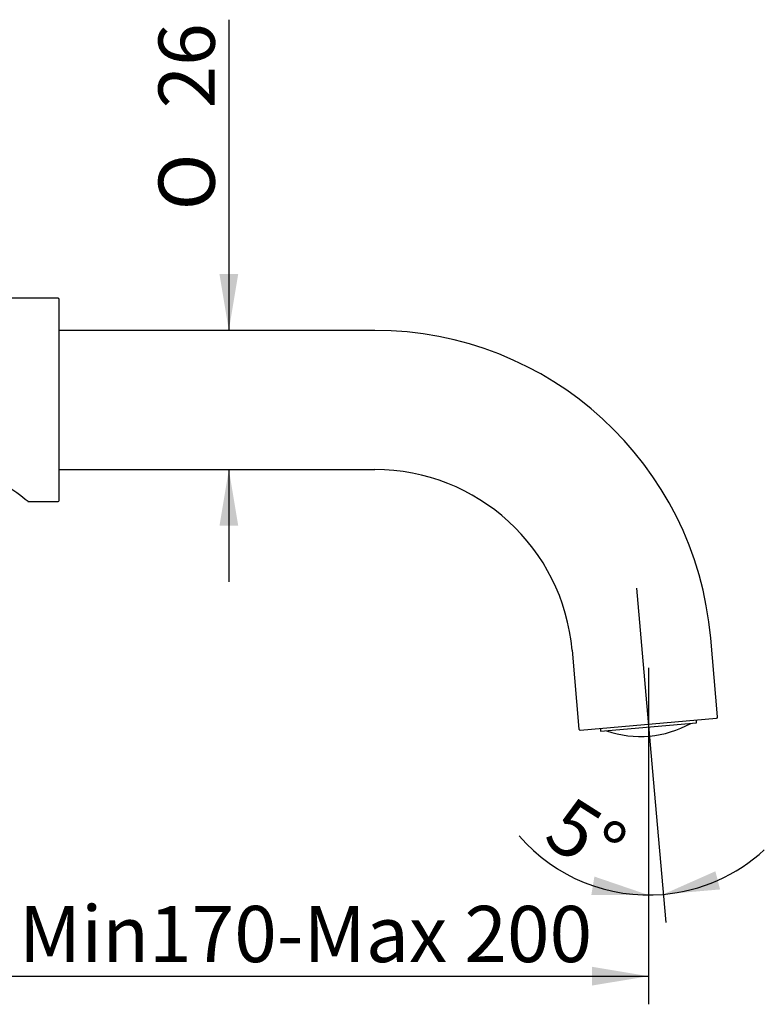
# Model space of a CAD drawing. Extents: x 18 to 284, y 22 to 187.
# Drawn here: x 237 to 284, y 72 to 133 of the extents above; entities that cross this region are included whole.
import ezdxf
from ezdxf.lldxf.tags import DXFTag

# ---------------------------------------------------------------- set-up
doc = ezdxf.new("R2010")
doc.units = 0
for name, color, linetype in [('_TRANSLATION', 7, 'CONTINUOUS'), ('B077-27', 7, 'CONTINUOUS'), ('CB026-01', 7, 'CONTINUOUS'), ('CB026-04', 7, 'CONTINUOUS')]:
    doc.layers.add(name, color=color, linetype=linetype)
doc.styles.add('SEACAD_SOLID_EDGE_ISO', font='seiso.ttf')
doc.styles.add('SEACAD_SOLID_EDGE_ISO1_SYM', font='semeci1.ttf')
tags = doc.linetypes.add('CENTER2', pattern=[28.575, 19.05, -3.175, 3.175, -3.175]).pattern_tags.tags
tags[10:11] = [DXFTag(74, 4), DXFTag(75, 0), DXFTag(340, '0'), DXFTag(46, 0.0), DXFTag(50, 0.0), DXFTag(44, 0.0), DXFTag(45, 0.0)]
tags[8:9] = [DXFTag(74, 4), DXFTag(75, 0), DXFTag(340, '0'), DXFTag(46, 0.0), DXFTag(50, 0.0), DXFTag(44, 0.0), DXFTag(45, 0.0)]
tags[6:7] = [DXFTag(74, 4), DXFTag(75, 0), DXFTag(340, '0'), DXFTag(46, 0.0), DXFTag(50, 0.0), DXFTag(44, 0.0), DXFTag(45, 0.0)]
tags[4:5] = [DXFTag(74, 4), DXFTag(75, 0), DXFTag(340, '0'), DXFTag(46, 0.0), DXFTag(50, 0.0), DXFTag(44, 0.0), DXFTag(45, 0.0)]

# ---------------------------------------------------------------- blocks, each defined once
blk = doc.blocks.new('SEANNOT_GROUP2')
at = {"layer": '_TRANSLATION', "color": 7, "linetype": 'CENTER2'}
blk.add_line((275.797, 97.686), (276.837, 85.803), dxfattribs=at)
blk = doc.blocks.new('SEANNOT_GROUP3')
at = {"layer": '_TRANSLATION', "color": 7, "linetype": 'CENTER2'}
blk.add_line((276.538, 92.723), (276.538, 82.443), dxfattribs=at)
blk = doc.blocks.new('SE1')
at = {"layer": 'B077-27', "color": 7, "linetype": 'CONTINUOUS'}
for p, q in [((279.539, 89.302), (279.523, 89.484)), ((273.552, 88.962), (273.568, 88.779)), ((273.568, 88.779), (279.539, 89.302))]:
    blk.add_line(p, q, dxfattribs=at)
blk.add_arc((276.045, 94.853), 6.401, 250.72124, 299.27876, dxfattribs=at)
at = {"layer": 'CB026-01', "color": 7, "linetype": 'CONTINUOUS'}
for p, q in [((239.802, 115.725), (235.014, 115.725)), ((239.869, 103.137), (239.869, 115.658)), ((237.927, 103.071), (239.802, 103.071))]:
    blk.add_line(p, q, dxfattribs=at)
for centre, radius, start, end in [((239.802, 115.658), 0.0666, 0, 90), ((229.189, 92.475), 13.741, 50.45578, 65.27009), ((239.802, 103.137), 0.0666, 270, 0)]:
    blk.add_arc(centre, radius, start, end, dxfattribs=at)
at = {"layer": 'CB026-04', "color": 7, "linetype": 'CONTINUOUS'}
for p, q in [((259.516, 113.727), (239.869, 113.727)), ((239.869, 105.069), (259.516, 105.069)), ((280.844, 89.667), (280.415, 94.576)), ((271.79, 93.822), (272.219, 88.912)), ((272.292, 88.851), (280.784, 89.594))]:
    blk.add_line(p, q, dxfattribs=at)
for centre, radius, start, end in [((259.516, 92.748), 20.979, 5, 90), ((259.516, 92.748), 12.321, 5, 90), ((280.778, 89.661), 0.0666, 275, 5), ((272.286, 88.918), 0.0666, 185, 275)]:
    blk.add_arc(centre, radius, start, end, dxfattribs=at)
blk = doc.blocks.new('*U47')
at = {"layer": '_TRANSLATION', "color": 7, "linetype": 'CONTINUOUS'}
blk.add_solid([(219.426, 72.953), (215.926, 73.536), (219.426, 74.12)], dxfattribs=at)
blk = doc.blocks.new('*U48')
at = {"layer": '_TRANSLATION', "color": 7, "linetype": 'CONTINUOUS'}
blk.add_solid([(273.038, 72.953), (273.038, 74.12), (276.538, 73.536)], dxfattribs=at)
blk = doc.blocks.new('GDIMGGROUP9')
at = {"layer": '_TRANSLATION', "color": 7, "linetype": 'CONTINUOUS'}
for p, q in [((215.926, 97.809), (215.926, 71.786)), ((276.538, 89.223), (276.538, 71.786)), ((215.926, 73.536), (276.538, 73.536))]:
    blk.add_line(p, q, dxfattribs=at)
for name in ['*U47', '*U48']:
    blk.add_blockref(name, (0, 0), dxfattribs=at)
at = {"layer": '_TRANSLATION', "color": 7, "linetype": 'CONTINUOUS', "style": 'SEACAD_SOLID_EDGE_ISO'}
blk.add_text('Min170-Max 200', height=3.5, dxfattribs=at).set_placement((237.366, 74.411))
blk = doc.blocks.new('*U57')
at = {"layer": '_TRANSLATION', "color": 7, "linetype": 'CONTINUOUS'}
for points in [[(273.181, 78.586), (272.989, 78.586), (273.181, 79.736)], [(273.181, 78.586), (273.181, 79.736), (276.538, 78.588)]]:
    blk.add_solid(points, dxfattribs=at)
blk = doc.blocks.new('*U58')
at = {"layer": '_TRANSLATION', "color": 7, "linetype": 'CONTINUOUS'}
for points in [[(280.709, 78.91), (277.465, 78.628), (280.709, 80.065)], [(280.709, 78.91), (280.709, 80.065), (281, 78.935)]]:
    blk.add_solid(points, dxfattribs=at)
blk = doc.blocks.new('GDIMGGROUP14')
at = {"layer": '_TRANSLATION', "color": 7, "linetype": 'CONTINUOUS'}
for p, q in [((276.837, 85.803), (277.617, 76.885)), ((276.538, 82.443), (276.538, 76.838))]:
    blk.add_line(p, q, dxfattribs=at)
for start, end in [(220.85369, 275), (275, 312.71134)]:
    blk.add_arc((276.538, 89.223), 10.635, start, end, dxfattribs=at)
for name in ['*U57', '*U58']:
    blk.add_blockref(name, (0, 0), dxfattribs=at)
at = {"layer": '_TRANSLATION', "color": 7, "linetype": 'CONTINUOUS', "style": 'SEACAD_SOLID_EDGE_ISO'}
blk.add_text('5°', height=3.5, rotation=327.59141, dxfattribs=at).set_placement((269.863, 81.899))
blk = doc.blocks.new('*U59')
at = {"layer": '_TRANSLATION', "color": 7, "linetype": 'CONTINUOUS'}
for points in [[(250.432, 113.727), (249.849, 117.227), (250.432, 117.227)], [(250.432, 113.727), (250.432, 117.227), (251.016, 117.227)]]:
    blk.add_solid(points, dxfattribs=at)
blk = doc.blocks.new('*U60')
at = {"layer": '_TRANSLATION', "color": 7, "linetype": 'CONTINUOUS'}
for points in [[(250.432, 101.569), (249.849, 101.569), (250.432, 105.069)], [(250.432, 101.569), (250.432, 105.069), (251.016, 101.569)]]:
    blk.add_solid(points, dxfattribs=at)
blk = doc.blocks.new('GDIMGGROUP15')
at = {"layer": '_TRANSLATION', "color": 7, "linetype": 'CONTINUOUS'}
for p, q in [((250.432, 133.062), (250.432, 113.727)), ((250.432, 105.069), (250.432, 98.069))]:
    blk.add_line(p, q, dxfattribs=at)
for name in ['*U59', '*U60']:
    blk.add_blockref(name, (0, 0), dxfattribs=at)
for s, style, p in [('26', 'SEACAD_SOLID_EDGE_ISO', (249.557, 127.541)), ('O', 'SEACAD_SOLID_EDGE_ISO1_SYM', (249.557, 121.194))]:
    blk.add_text(s, height=3.5, rotation=90, dxfattribs=dict(at, style=style)).set_placement(p)

msp = doc.modelspace()

# ---------------------------------------------------------------- block references
at = {"layer": '_TRANSLATION'}
for name in ['SE1', 'GDIMGGROUP15', 'GDIMGGROUP9', 'SEANNOT_GROUP2', 'SEANNOT_GROUP3', 'GDIMGGROUP14']:
    msp.add_blockref(name, (0, 0), dxfattribs=at)

doc.saveas('drawing.dxf')
